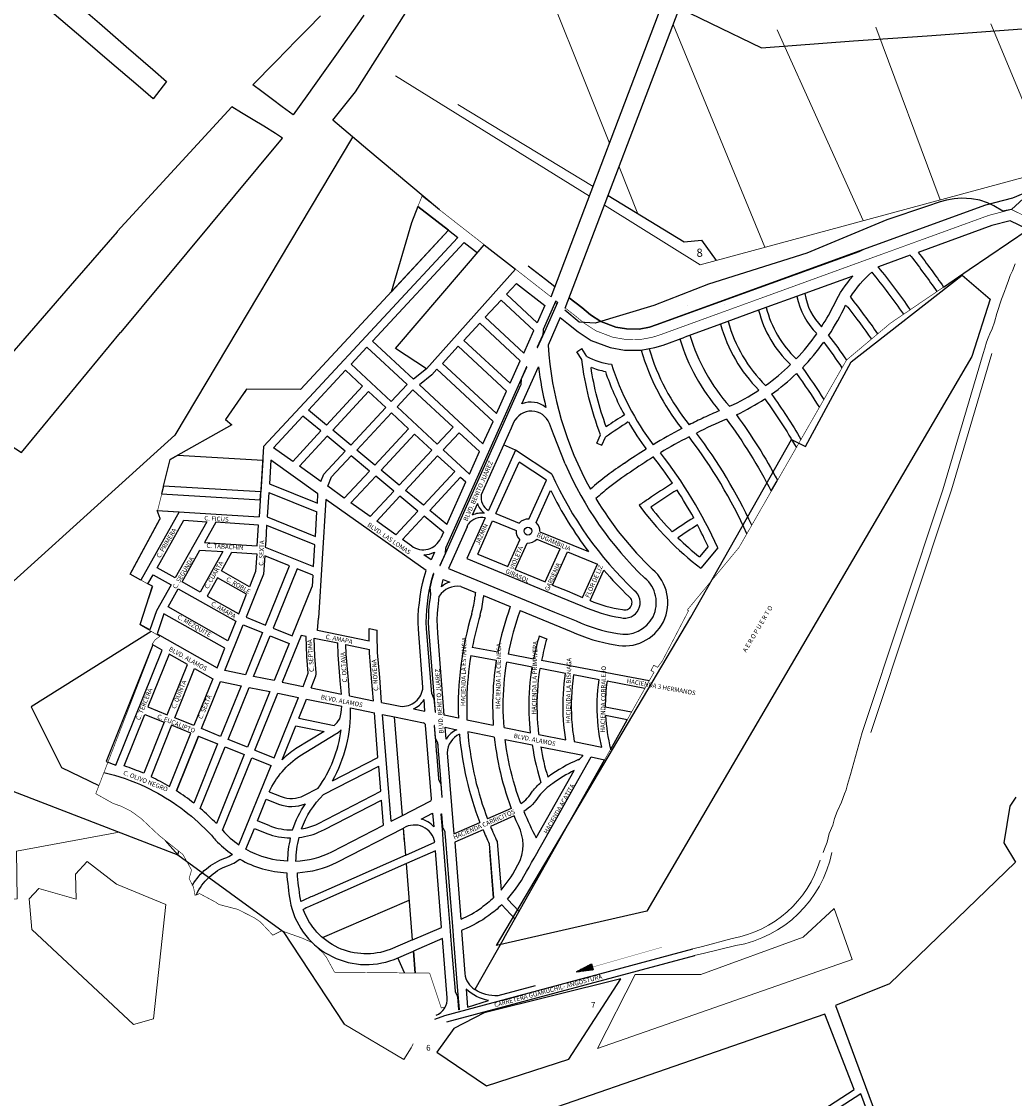
# Model space of a CAD drawing. Units: millimetres. Extents: x 1524 to 1988, y 1635 to 1944.
# Drawn here: x 1899 to 1918, y 1853 to 1874 of the extents above; entities that cross this region are included whole.
import ezdxf
from ezdxf.enums import TextEntityAlignment as Align

# ---------------------------------------------------------------- set-up
doc = ezdxf.new("R2010")
doc.units = ezdxf.units.MM
for name, color, linetype in [('ID-CALLES', 7, 'Continuous'), ('ID-MANZANA', 7, 'Continuous'), ('MANZANA', 3, 'Continuous')]:
    doc.layers.add(name, color=color, linetype=linetype)
doc.layers.add('MANZANAS', color=3, linetype='Continuous', lineweight=5)
doc.styles.add('_STYLE', font='ROMANT.shx', dxfattribs={"height": 16.5})
doc.styles.add('ROMANS', font='romant.shx', dxfattribs={"height": 4})
doc.styles.add('ROMANT', font='romant', dxfattribs={"height": 70})

msp = doc.modelspace()

# ---------------------------------------------------------------- hatches: boundary and pattern name
at = {"layer": 'ID-CALLES', "linetype": 'Continuous'}
h = msp.add_hatch(dxfattribs=at)
h.set_pattern_fill('ANSI31', color=256, scale=0.012401, style=0)
h.set_pattern_definition([(45, (602.576824, 1654.4290687), (-0.0010960856594, 0.0010960856594), [])])
h.paths.add_polyline_path([(1910.014, 1855.674), (1909.691, 1855.634), (1909.977, 1855.785)])

# ---------------------------------------------------------------- linework, layer by layer
for p, q in [((1909.691, 1855.634), (1909.977, 1855.785)), ((1909.977, 1855.785), (1910.014, 1855.674)), ((1910.014, 1855.674), (1909.691, 1855.634))]:
    msp.add_line(p, q, dxfattribs=at)
at = {"layer": 'ID-CALLES', "linetype": 'Continuous', "const_width": 0.0062}
msp.add_lwpolyline([(1911.33, 1856.106), (1909.997, 1855.725)], dxfattribs=at)
at = {"layer": 'MANZANA', "color": 252}
for p, q in [((1909.205, 1868.551), (1911.738, 1875.213)), ((1909.477, 1868.338), (1912.025, 1875.037)), ((1907.24, 1869.827), (1904.408, 1866.778)), ((1906.53, 1869.971), (1906.14, 1868.642)), ((1907.417, 1869.689), (1904.572, 1866.626)), ((1905.785, 1867.704), (1907.539, 1869.593)), ((1907.539, 1869.593), (1907.793, 1869.395)), ((1911.219, 1868.014), (1915.106, 1869.419)), ((1915.106, 1869.419), (1915.182, 1869.457)), ((1916.079, 1869.348), (1915.475, 1869.129)), ((1908.769, 1869.147), (1909.099, 1868.89)), ((1908.353, 1868.602), (1908.545, 1868.808)), ((1908.545, 1868.808), (1909.088, 1868.384)), ((1909.099, 1868.89), (1909.28, 1868.748)), ((1914.985, 1868.951), (1914.061, 1868.615)), ((1908.353, 1868.602), (1908.941, 1868.056)), ((1914.061, 1868.615), (1913.179, 1868.295)), ((1907.944, 1868.161), (1908.248, 1868.488)), ((1908.248, 1868.488), (1908.874, 1867.907)), ((1909.088, 1868.384), (1908.941, 1868.056)), ((1909.552, 1868.536), (1909.792, 1868.348)), ((1911.824, 1868.386), (1911.825, 1868.386)), ((1912.518, 1868.401), (1912.519, 1868.401)), ((1907.944, 1868.161), (1908.681, 1867.477)), ((1909.792, 1868.348), (1909.962, 1868.209)), ((1909.962, 1868.209), (1910.156, 1868.083)), ((1913.179, 1868.295), (1912.448, 1868.029)), ((1907.535, 1867.72), (1907.839, 1868.047)), ((1907.839, 1868.047), (1908.614, 1867.328)), ((1910.156, 1868.083), (1910.442, 1867.975)), ((1910.442, 1867.975), (1910.647, 1867.94)), ((1910.647, 1867.94), (1910.89, 1867.937)), ((1910.89, 1867.937), (1911.092, 1867.974)), ((1911.092, 1867.974), (1911.219, 1868.014)), ((1912.448, 1868.029), (1911.768, 1867.782)), ((1908.681, 1867.477), (1908.874, 1867.907)), ((1905.376, 1867.263), (1905.679, 1867.59)), ((1905.679, 1867.59), (1906.447, 1866.877)), ((1905.785, 1867.704), (1906.569, 1866.976)), ((1907.125, 1867.28), (1907.429, 1867.607)), ((1907.429, 1867.607), (1908.353, 1866.749)), ((1907.535, 1867.72), (1908.42, 1866.898)), ((1909.697, 1867.5), (1909.791, 1867.561)), ((1909.887, 1867.411), (1909.791, 1867.561)), ((1908.42, 1866.898), (1908.614, 1867.328)), ((1909.794, 1867.351), (1909.697, 1867.5)), ((1904.559, 1866.384), (1905.27, 1867.15)), ((1905.27, 1867.15), (1905.597, 1866.846)), ((1905.376, 1867.263), (1906.143, 1866.55)), ((1906.817, 1867.176), (1906.569, 1866.976)), ((1906.923, 1867.062), (1907.02, 1867.166)), ((1907.02, 1867.166), (1908.093, 1866.169)), ((1907.125, 1867.28), (1908.16, 1866.319)), ((1906.923, 1867.062), (1906.684, 1866.869)), ((1903.374, 1866.783), (1902.968, 1866.204)), ((1903.374, 1866.783), (1903.329, 1866.718)), ((1904.408, 1866.778), (1903.374, 1866.783)), ((1904.904, 1866.099), (1905.597, 1866.846)), ((1905.023, 1866), (1905.711, 1866.74)), ((1905.711, 1866.74), (1906.038, 1866.437)), ((1906.143, 1866.55), (1906.447, 1866.877)), ((1906.257, 1866.445), (1906.561, 1866.772)), ((1906.561, 1866.772), (1907.328, 1866.059)), ((1906.684, 1866.869), (1907.9, 1865.74)), ((1908.16, 1866.319), (1908.353, 1866.749)), ((1903.701, 1865.689), (1904.572, 1866.626)), ((1904.904, 1866.099), (1904.559, 1866.384)), ((1905.368, 1865.716), (1906.038, 1866.437)), ((1905.488, 1865.617), (1906.151, 1866.331)), ((1906.151, 1866.331), (1906.478, 1866.027)), ((1906.257, 1866.445), (1907.025, 1865.732)), ((1903.095, 1866.102), (1901.913, 1865.441)), ((1902.968, 1866.204), (1903.095, 1866.102)), ((1903.891, 1865.665), (1904.453, 1866.27)), ((1904.798, 1865.986), (1904.453, 1866.27)), ((1907.9, 1865.74), (1908.093, 1866.169)), ((1908.487, 1866.146), (1908.44, 1866.04)), ((1909.253, 1865.925), (1909.173, 1866.13)), ((1904.258, 1865.404), (1904.798, 1865.986)), ((1904.385, 1865.313), (1904.918, 1865.887)), ((1905.262, 1865.602), (1904.918, 1865.887)), ((1905.368, 1865.716), (1905.023, 1866)), ((1905.833, 1865.332), (1906.478, 1866.027)), ((1905.952, 1865.233), (1906.592, 1865.922)), ((1906.592, 1865.922), (1906.919, 1865.618)), ((1907.025, 1865.732), (1907.328, 1866.059)), ((1907.138, 1865.626), (1907.442, 1865.953)), ((1907.442, 1865.953), (1907.833, 1865.59)), ((1908.439, 1866.04), (1907.869, 1864.765)), ((1909.473, 1865.355), (1909.253, 1865.925)), ((1910.084, 1865.752), (1910.154, 1865.911)), ((1903.701, 1865.689), (1903.615, 1864.342)), ((1908.521, 1865.616), (1908.295, 1865.718)), ((1910.084, 1865.752), (1910.179, 1865.711)), ((1910.179, 1865.711), (1910.248, 1865.87)), ((1904.258, 1865.404), (1903.891, 1865.665)), ((1904.852, 1865.16), (1905.262, 1865.602)), ((1905.001, 1865.107), (1905.375, 1865.509)), ((1905.727, 1865.218), (1905.375, 1865.509)), ((1905.833, 1865.332), (1905.488, 1865.617)), ((1906.297, 1864.948), (1906.919, 1865.618)), ((1906.417, 1864.849), (1907.033, 1865.513)), ((1907.033, 1865.513), (1907.36, 1865.209)), ((1907.138, 1865.626), (1907.64, 1865.16)), ((1907.64, 1865.16), (1907.833, 1865.59)), ((1908.521, 1865.616), (1908.006, 1864.464)), ((1909.219, 1865.162), (1908.521, 1865.616)), ((1904.796, 1865.021), (1904.385, 1865.313)), ((1908.149, 1864.405), (1908.591, 1865.386)), ((1909.116, 1865.044), (1908.591, 1865.386)), ((1904.796, 1865.021), (1904.852, 1865.16)), ((1904.928, 1864.927), (1905.001, 1865.107)), ((1905.246, 1864.701), (1905.727, 1865.218)), ((1905.373, 1864.61), (1905.847, 1865.119)), ((1906.191, 1864.835), (1905.847, 1865.119)), ((1906.297, 1864.948), (1905.952, 1865.233)), ((1906.762, 1864.565), (1907.36, 1865.209)), ((1906.881, 1864.466), (1907.473, 1865.103)), ((1907.473, 1865.103), (1907.573, 1865.011)), ((1909.219, 1865.162), (1909.219, 1865.162)), ((1905.246, 1864.701), (1904.928, 1864.927)), ((1906.762, 1864.565), (1906.417, 1864.849)), ((1907.207, 1864.197), (1907.573, 1865.011)), ((1908.781, 1864.297), (1909.116, 1865.044)), ((1913.426, 1864.844), (1913.534, 1865.033)), ((1903.8, 1864.811), (1903.77, 1864.342)), ((1903.8, 1864.811), (1904.721, 1864.439)), ((1904.891, 1864.674), (1904.75, 1862.405)), ((1906.811, 1863.315), (1904.891, 1864.674)), ((1905.74, 1864.349), (1906.191, 1864.835)), ((1905.868, 1864.258), (1906.311, 1864.736)), ((1906.656, 1864.451), (1906.311, 1864.736)), ((1908.922, 1864.234), (1909.197, 1864.845)), ((1904.692, 1863.969), (1904.721, 1864.439)), ((1905.74, 1864.349), (1905.373, 1864.61)), ((1906.234, 1863.997), (1906.656, 1864.451)), ((1907.207, 1864.197), (1906.881, 1864.466)), ((1907.795, 1864.6), (1907.694, 1864.373)), ((1903.77, 1864.342), (1904.692, 1863.969)), ((1906.234, 1863.997), (1905.868, 1864.258)), ((1906.362, 1863.906), (1906.776, 1864.352)), ((1907.143, 1864.049), (1906.776, 1864.352)), ((1907.943, 1864.322), (1907.594, 1863.543)), ((1907.8, 1863.626), (1908.086, 1864.263)), ((1908.086, 1864.263), (1908.534, 1864.079)), ((1908.149, 1864.405), (1908.593, 1864.222)), ((1907.143, 1864.049), (1907.091, 1863.934)), ((1907.596, 1864.154), (1907.238, 1863.354)), ((1907.596, 1864.154), (1907.618, 1864.205)), ((1908.992, 1864.058), (1909.924, 1863.676)), ((1906.494, 1863.812), (1906.362, 1863.906)), ((1908.374, 1863.391), (1908.604, 1863.903)), ((1908.517, 1863.332), (1908.745, 1863.84)), ((1908.934, 1863.915), (1909.377, 1863.733)), ((1906.536, 1863.782), (1906.494, 1863.812)), ((1907.8, 1863.626), (1908.374, 1863.391)), ((1909.091, 1863.096), (1909.377, 1863.733)), ((1909.235, 1863.037), (1909.52, 1863.674)), ((1909.52, 1863.674), (1910.094, 1863.438)), ((1912.214, 1863.774), (1912.048, 1863.574)), ((1907.594, 1863.543), (1909.388, 1862.807)), ((1909.808, 1862.801), (1910.094, 1863.438)), ((1904.645, 1863.226), (1904.632, 1863.01)), ((1906.772, 1863.19), (1906.811, 1863.315)), ((1906.922, 1863.151), (1906.953, 1863.253)), ((1906.929, 1863.149), (1906.96, 1863.251)), ((1907.238, 1863.354), (1909.27, 1862.52)), ((1908.517, 1863.332), (1909.091, 1863.096)), ((1909.951, 1862.74), (1910.212, 1863.322)), ((1906.715, 1862.944), (1906.743, 1863.067)), ((1906.743, 1863.067), (1906.772, 1863.19)), ((1906.868, 1862.917), (1906.894, 1863.034)), ((1906.892, 1862.993), (1906.901, 1863.032)), ((1906.904, 1862.87), (1906.892, 1862.993)), ((1906.894, 1863.034), (1906.921, 1863.15)), ((1906.901, 1863.032), (1906.929, 1863.148)), ((1907.105, 1863.005), (1907.137, 1863.145)), ((1907.105, 1863.005), (1907.105, 1863.005)), ((1907.137, 1863.145), (1907.268, 1863.092)), ((1907.475, 1863.007), (1907.756, 1862.892)), ((1909.235, 1863.037), (1909.512, 1862.923)), ((1906.683, 1862.694), (1906.696, 1862.82)), ((1906.696, 1862.82), (1906.715, 1862.944)), ((1906.837, 1862.68), (1906.85, 1862.801)), ((1906.85, 1862.802), (1906.868, 1862.916)), ((1906.88, 1862.675), (1906.893, 1862.797)), ((1906.893, 1862.796), (1906.904, 1862.87)), ((1907.053, 1862.747), (1907.064, 1862.827)), ((1907.912, 1862.836), (1908.424, 1862.626)), ((1909.388, 1862.807), (1909.806, 1862.635)), ((1909.512, 1862.923), (1909.808, 1862.801)), ((1906.669, 1862.57), (1906.683, 1862.694)), ((1906.824, 1862.561), (1906.837, 1862.68)), ((1906.867, 1862.556), (1906.88, 1862.675)), ((1907.029, 1862.496), (1907.04, 1862.622)), ((1907.04, 1862.622), (1907.053, 1862.747)), ((1904.735, 1862.165), (1904.75, 1862.405)), ((1906.657, 1862.318), (1906.663, 1862.444)), ((1906.663, 1862.444), (1906.669, 1862.57)), ((1906.813, 1862.324), (1906.818, 1862.44)), ((1906.818, 1862.44), (1906.824, 1862.559)), ((1906.856, 1862.322), (1906.862, 1862.438)), ((1906.862, 1862.438), (1906.867, 1862.557)), ((1907.023, 1862.37), (1907.029, 1862.496)), ((1908.613, 1862.549), (1909.592, 1862.146)), ((1909.27, 1862.52), (1909.683, 1862.35)), ((1905.721, 1861.963), (1905.722, 1862.207)), ((1905.722, 1862.207), (1905.875, 1862.175)), ((1906.666, 1862.19), (1906.657, 1862.318)), ((1906.752, 1861.083), (1906.666, 1862.19)), ((1906.821, 1862.205), (1906.813, 1862.322)), ((1906.92, 1860.953), (1906.821, 1862.205)), ((1906.864, 1862.208), (1906.856, 1862.325)), ((1906.991, 1860.606), (1906.864, 1862.208)), ((1907.028, 1862.244), (1907.023, 1862.37)), ((1907.036, 1862.115), (1907.028, 1862.244)), ((1903.508, 1861.289), (1903.823, 1862.068)), ((1903.823, 1862.068), (1904.191, 1861.919)), ((1905.721, 1861.963), (1904.735, 1862.165)), ((1907.16, 1860.546), (1907.036, 1862.115)), ((1904.191, 1861.919), (1903.904, 1861.208)), ((1908.183, 1861.751), (1907.695, 1861.843)), ((1908.339, 1861.45), (1908.356, 1861.56)), ((1908.843, 1861.468), (1908.356, 1861.56)), ((1908.87, 1861.62), (1908.383, 1861.713)), ((1911.082, 1861.201), (1909.022, 1861.592)), ((1908.315, 1861.243), (1908.326, 1861.346)), ((1908.326, 1861.346), (1908.339, 1861.45)), ((1908.817, 1861.271), (1908.829, 1861.369)), ((1908.829, 1861.369), (1908.843, 1861.468)), ((1908.98, 1861.326), (1908.996, 1861.439)), ((1909.483, 1861.346), (1908.996, 1861.439)), ((1909.47, 1861.248), (1909.483, 1861.346)), ((1903.904, 1861.208), (1903.508, 1861.289)), ((1908.299, 1861.036), (1908.306, 1861.139)), ((1908.306, 1861.139), (1908.315, 1861.243)), ((1908.798, 1861.074), (1908.806, 1861.172)), ((1908.806, 1861.172), (1908.817, 1861.271)), ((1908.957, 1861.118), (1908.967, 1861.222)), ((1908.967, 1861.222), (1908.98, 1861.326)), ((1909.449, 1861.051), (1909.458, 1861.15)), ((1909.458, 1861.15), (1909.47, 1861.248)), ((1910.124, 1861.225), (1909.636, 1861.317)), ((1911.002, 1861.059), (1910.276, 1861.196)), ((1903.533, 1859.877), (1903.973, 1860.966)), ((1903.973, 1860.966), (1904.369, 1860.886)), ((1904.609, 1861.067), (1905.19, 1860.948)), ((1906.92, 1860.953), (1906.963, 1860.858)), ((1908.29, 1860.828), (1908.293, 1860.932)), ((1908.293, 1860.932), (1908.299, 1861.036)), ((1908.788, 1860.875), (1908.792, 1860.975)), ((1908.792, 1860.975), (1908.798, 1861.074)), ((1908.944, 1860.909), (1908.949, 1861.014)), ((1908.949, 1861.014), (1908.957, 1861.118)), ((1909.438, 1860.853), (1909.443, 1860.952)), ((1909.443, 1860.952), (1909.449, 1861.051)), ((1903.901, 1859.728), (1904.369, 1860.886)), ((1904.376, 1860.49), (1904.523, 1860.854)), ((1904.523, 1860.854), (1905.2, 1860.717)), ((1905.348, 1860.915), (1905.803, 1860.822)), ((1905.961, 1860.79), (1906.189, 1860.743)), ((1906.189, 1860.743), (1906.316, 1860.717)), ((1906.79, 1860.62), (1906.772, 1860.846)), ((1906.963, 1860.858), (1906.983, 1860.606)), ((1908.289, 1860.724), (1908.29, 1860.828)), ((1908.29, 1860.62), (1908.289, 1860.724)), ((1908.785, 1860.677), (1908.786, 1860.776)), ((1908.786, 1860.776), (1908.788, 1860.875)), ((1908.94, 1860.7), (1908.941, 1860.804)), ((1908.941, 1860.804), (1908.944, 1860.909)), ((1909.436, 1860.753), (1909.438, 1860.853)), ((1909.437, 1860.654), (1909.436, 1860.753)), ((1905.363, 1860.684), (1905.822, 1860.59)), ((1906.144, 1858.516), (1905.98, 1860.558)), ((1905.98, 1860.558), (1906.208, 1860.512)), ((1906.568, 1860.666), (1906.79, 1860.62)), ((1907.431, 1860.49), (1907.16, 1860.546)), ((1908.293, 1860.516), (1908.29, 1860.62)), ((1908.787, 1860.578), (1908.785, 1860.677)), ((1908.791, 1860.479), (1908.787, 1860.578)), ((1908.942, 1860.595), (1908.94, 1860.7)), ((1908.946, 1860.491), (1908.942, 1860.595)), ((1909.439, 1860.555), (1909.437, 1860.654)), ((1909.444, 1860.456), (1909.439, 1860.555)), ((1910.744, 1860.602), (1910.242, 1860.698)), ((1910.664, 1860.46), (1910.247, 1860.539)), ((1904.376, 1860.49), (1905.05, 1860.352)), ((1906.359, 1858.627), (1906.208, 1860.512)), ((1906.208, 1860.512), (1906.763, 1860.399)), ((1906.359, 1858.627), (1906.208, 1860.512)), ((1906.914, 1858.946), (1906.802, 1860.354)), ((1907.179, 1860.314), (1907.401, 1860.268)), ((1907.197, 1860.088), (1907.179, 1860.314)), ((1907.595, 1860.457), (1908.098, 1860.355)), ((1908.298, 1860.412), (1908.293, 1860.516)), ((1908.305, 1860.313), (1908.298, 1860.412)), ((1908.305, 1860.313), (1908.812, 1860.21)), ((1908.797, 1860.38), (1908.791, 1860.479)), ((1908.812, 1860.21), (1908.797, 1860.38)), ((1908.952, 1860.386), (1908.946, 1860.491)), ((1908.961, 1860.282), (1908.952, 1860.386)), ((1909.452, 1860.357), (1909.444, 1860.456)), ((1909.462, 1860.258), (1909.452, 1860.357)), ((1910.346, 1859.898), (1910.664, 1860.46)), ((1902.452, 1860.146), (1902.031, 1859.1)), ((1908.972, 1860.177), (1908.961, 1860.282)), ((1908.972, 1860.177), (1909.486, 1860.073)), ((1909.486, 1860.073), (1909.462, 1860.258)), ((1908.327, 1860.081), (1908.843, 1859.976)), ((1909.005, 1859.943), (1909.813, 1859.778)), ((1909.649, 1860.04), (1910.176, 1859.932)), ((1902.913, 1858.343), (1903.475, 1859.733)), ((1903.475, 1859.733), (1903.843, 1859.584)), ((1903.533, 1859.877), (1903.901, 1859.728)), ((1907.217, 1859.828), (1907.341, 1858.273)), ((1908.305, 1856.282), (1910.231, 1859.693)), ((1909.813, 1859.778), (1909.803, 1859.761)), ((1910.343, 1859.898), (1910.346, 1859.898)), ((1903.229, 1858.064), (1903.843, 1859.584)), ((1905.943, 1859.089), (1905.904, 1859.571)), ((1905.995, 1858.439), (1905.956, 1858.921)), ((1906.359, 1858.627), (1906.887, 1858.898)), ((1906.144, 1858.516), (1906.359, 1858.627)), ((1907.341, 1858.273), (1907.838, 1858.492)), ((1906.4, 1858.122), (1906.379, 1858.386)), ((1906.421, 1857.869), (1906.379, 1858.386)), ((1907.755, 1858.288), (1907.362, 1858.114)), ((1906.421, 1857.869), (1906.98, 1858.114)), ((1907.362, 1858.114), (1907.48, 1856.642)), ((1906.993, 1857.95), (1906.434, 1857.705)), ((1907.109, 1856.485), (1906.993, 1857.95)), ((1908.103, 1857.05), (1908.031, 1857.951)), ((1906.55, 1856.246), (1906.434, 1857.705)), ((1908.368, 1857.028), (1908.593, 1856.792)), ((1904.829, 1856.289), (1906.49, 1857.004)), ((1908.259, 1856.917), (1908.513, 1856.651)), ((1906.55, 1856.246), (1907.109, 1856.485)), ((1907.126, 1856.271), (1906.568, 1856.032)), ((1907.216, 1855.137), (1907.126, 1856.271)), ((1908.305, 1856.282), (1907.744, 1855.297)), ((1906.601, 1855.612), (1906.568, 1856.032)), ((1906.568, 1856.032), (1906.601, 1855.612)), ((1907.169, 1854.801), (1911.922, 1856.076)), ((1906.398, 1855.614), (1906.273, 1855.905)), ((1907.208, 1854.677), (1911.955, 1855.95)), ((1906.976, 1854.731), (1907.169, 1854.801))]:
    msp.add_line(p, q, dxfattribs=at)
for points in [[(1907.068, 1870.219), (1907.03, 1870.25), (1905.696, 1871.364), (1905.025, 1871.932), (1905.46, 1872.479), (1906.632, 1874.334), (1906.865, 1874.71), (1907.601, 1876.05), (1908.81, 1875.477), (1909.309, 1875.247), (1909.492, 1875.153), (1911.281, 1874.271), (1913.235, 1873.319), (1914.993, 1873.455), (1916.403, 1873.551), (1918.224, 1873.683)], [(1899.348, 1874.264), (1899.347, 1874.265), (1898.812, 1874.722), (1899.031, 1874.969), (1899.109, 1875.057), (1899.334, 1875.303), (1899.521, 1875.141), (1899.874, 1874.839), (1899.658, 1874.602), (1899.642, 1874.585), (1899.802, 1874.447), (1900.204, 1874.098), (1900.556, 1873.79), (1901.07, 1873.344), (1901.578, 1872.904), (1901.842, 1872.675), (1901.585, 1872.344), (1901.298, 1872.589), (1900.752, 1873.057), (1900.29, 1873.45), (1899.818, 1873.857), (1899.348, 1874.264)], [(1905.622, 1873.941), (1905.495, 1873.761), (1905.341, 1873.543), (1905.094, 1873.196), (1904.838, 1872.839), (1904.528, 1872.4), (1904.267, 1872.036), (1904.055, 1872.191), (1903.87, 1872.328), (1903.664, 1872.48), (1903.492, 1872.609), (1903.649, 1872.766), (1903.764, 1872.883), (1903.952, 1873.076), (1904.129, 1873.257), (1904.337, 1873.469), (1904.549, 1873.682), (1904.787, 1873.928)], [(1901.76, 1868.823), (1901.764, 1868.828), (1904.065, 1871.592), (1903.928, 1871.678), (1903.703, 1871.816), (1903.501, 1871.941), (1903.278, 1872.077), (1903.092, 1872.192), (1900.897, 1869.801), (1900.894, 1869.798), (1900.079, 1868.86), (1897.885, 1866.333), (1899.064, 1865.574), (1900.963, 1867.868), (1900.97, 1867.876), (1901.76, 1868.823)], [(1905.404, 1871.611), (1902.001, 1865.906), (1897.497, 1861.833), (1896.791, 1859.901), (1902.056, 1857.875), (1904.074, 1856.406), (1905.245, 1854.633)], [(1919.241, 1871.34), (1918.018, 1870.225), (1917.857, 1870.19), (1917.684, 1870.294), (1917.56, 1870.353), (1917.416, 1870.401), (1917.255, 1870.43), (1917.063, 1870.441), (1916.92, 1870.431), (1916.774, 1870.401), (1916.657, 1870.368), (1916.395, 1870.282), (1915.633, 1870.025), (1914.101, 1869.391), (1912.216, 1868.797), (1911.173, 1868.387), (1910.046, 1868.051)], [(1918.831, 1870.771), (1918.039, 1870.44), (1917.526, 1870.305), (1911.219, 1868.014), (1911.092, 1867.974), (1910.89, 1867.937), (1910.647, 1867.94), (1910.442, 1867.975), (1910.156, 1868.083), (1909.962, 1868.209), (1909.792, 1868.348), (1909.552, 1868.536)], [(1910.296, 1870.49), (1911.756, 1869.604), (1912.088, 1869.638), (1912.368, 1869.251)], [(1906.655, 1870.283), (1907.24, 1869.827)], [(1907.24, 1869.827), (1907.417, 1869.689)], [(1909.319, 1868.417), (1909.284, 1868.445)], [(1909.382, 1868.155), (1909.146, 1867.626)], [(1909.382, 1868.155), (1909.539, 1868.032), (1909.722, 1867.882), (1909.973, 1867.719), (1910.335, 1867.582), (1910.61, 1867.535), (1910.925, 1867.531), (1911.191, 1867.58), (1911.35, 1867.631), (1911.768, 1867.782)], [(1910.046, 1868.051), (1909.745, 1868.069), (1909.467, 1868.299)], [(1904.731, 1864.602), (1904.742, 1864.785), (1903.84, 1865.427), (1903.811, 1864.974), (1904.731, 1864.602)], [(1901.744, 1864.781), (1903.636, 1864.67)], [(1901.663, 1864.465), (1903.615, 1864.342)], [(1904.681, 1863.806), (1903.762, 1864.178), (1903.759, 1864.178), (1903.741, 1863.886), (1903.733, 1863.761), (1904.655, 1863.389), (1904.681, 1863.806)], [(1912.395, 1863.75), (1912.071, 1863.358)], [(1904.645, 1863.226), (1904.341, 1863.349), (1903.881, 1862.211), (1904.249, 1862.063), (1904.632, 1863.01)], [(1901.55, 1862.15), (1899.249, 1860.705), (1899.833, 1859.546), (1900.548, 1859.203)], [(1904.059, 1861.177), (1904.455, 1861.098), (1904.554, 1861.353), (1904.529, 1861.668), (1904.514, 1862.055), (1904.421, 1862.074), (1904.059, 1861.177)], [(1904.67, 1862.023), (1905.12, 1861.93)], [(1908.976, 1862.064), (1909.12, 1862.005)], [(1905.277, 1861.898), (1905.727, 1861.806)], [(1907.668, 1861.69), (1907.652, 1861.582), (1907.638, 1861.479), (1907.626, 1861.376), (1907.615, 1861.273), (1907.607, 1861.17), (1907.6, 1861.067), (1907.595, 1860.964), (1907.591, 1860.86), (1907.59, 1860.757), (1907.59, 1860.653), (1907.592, 1860.55), (1907.595, 1860.457)], [(1907.668, 1861.69), (1908.156, 1861.598), (1908.141, 1861.5), (1908.128, 1861.402), (1908.117, 1861.303), (1908.107, 1861.204), (1908.099, 1861.105), (1908.093, 1861.006), (1908.089, 1860.907), (1908.086, 1860.808), (1908.086, 1860.709), (1908.087, 1860.61), (1908.09, 1860.51), (1908.094, 1860.411), (1908.098, 1860.355)], [(1909.636, 1861.317), (1909.62, 1861.203), (1909.609, 1861.098), (1909.6, 1860.992), (1909.595, 1860.887), (1909.592, 1860.781), (1909.591, 1860.675), (1909.594, 1860.57), (1909.599, 1860.464), (1909.607, 1860.359), (1909.618, 1860.254), (1909.632, 1860.149), (1909.649, 1860.04)], [(1910.176, 1859.932), (1910.135, 1860.138), (1910.12, 1860.236), (1910.108, 1860.335), (1910.099, 1860.433), (1910.092, 1860.532), (1910.088, 1860.632), (1910.087, 1860.731), (1910.089, 1860.83), (1910.093, 1860.929), (1910.101, 1861.028), (1910.111, 1861.127), (1910.124, 1861.225)], [(1905.89, 1859.738), (1905.822, 1860.59)], [(1908.118, 1860.123), (1907.61, 1860.227), (1907.626, 1860.055), (1907.639, 1859.952), (1907.653, 1859.849), (1907.668, 1859.747), (1907.686, 1859.645), (1907.705, 1859.544), (1907.726, 1859.442), (1907.749, 1859.341), (1907.773, 1859.241), (1907.8, 1859.141), (1907.827, 1859.041), (1907.857, 1858.942), (1907.888, 1858.843), (1907.921, 1858.745), (1907.956, 1858.648), (1907.989, 1858.561)], [(1908.118, 1860.123), (1908.129, 1860.03), (1908.142, 1859.931), (1908.157, 1859.833), (1908.174, 1859.736), (1908.192, 1859.638), (1908.212, 1859.541), (1908.234, 1859.444), (1908.258, 1859.348), (1908.283, 1859.252), (1908.311, 1859.157), (1908.339, 1859.062), (1908.37, 1858.967), (1908.402, 1858.873), (1908.443, 1858.761)], [(1908.626, 1858.853), (1908.546, 1859.083), (1908.515, 1859.182), (1908.486, 1859.282), (1908.459, 1859.383), (1908.434, 1859.484), (1908.411, 1859.585), (1908.39, 1859.687), (1908.371, 1859.789), (1908.354, 1859.892), (1908.327, 1860.081)], [(1908.843, 1859.976), (1908.859, 1859.878), (1908.877, 1859.78), (1908.897, 1859.683), (1908.919, 1859.587), (1908.944, 1859.49), (1908.97, 1859.395), (1908.998, 1859.3), (1909.01, 1859.26)], [(1905.019, 1859.29), (1905.89, 1859.738)], [(1908.368, 1857.028), (1908.447, 1857.119), (1908.522, 1857.214), (1908.582, 1857.298), (1908.636, 1857.381), (1908.686, 1857.466), (1908.736, 1857.552), (1908.784, 1857.639), (1908.832, 1857.726), (1908.881, 1857.812), (1908.93, 1857.898), (1908.979, 1857.985), (1909.027, 1858.071), (1909.973, 1859.746), (1910.231, 1859.693)], [(1904.846, 1859.026), (1905.904, 1859.571)], [(1918.106, 1858.978), (1917.992, 1858.806), (1917.874, 1858.104), (1918.095, 1857.731), (1915.686, 1855.406), (1914.65, 1854.991), (1918.858, 1843.642)], [(1908.443, 1858.761), (1907.989, 1858.561)], [(1908.5, 1858.617), (1908.044, 1858.416)], [(1908.247, 1857.197), (1908.44, 1857.452), (1908.471, 1857.502), (1908.613, 1857.764), (1908.646, 1857.866), (1908.663, 1857.967), (1908.669, 1858.067), (1908.663, 1858.166), (1908.618, 1858.344), (1908.579, 1858.435), (1908.538, 1858.525), (1908.5, 1858.617)], [(1907.903, 1858.353), (1907.755, 1858.288)], [(1901.818, 1858.149), (1902.056, 1857.875), (1902.079, 1857.941)], [(1906.421, 1857.869), (1905.425, 1857.429)], [(1906.434, 1857.705), (1904.695, 1856.938)], [(1907.487, 1856.424), (1907.552, 1855.601)], [(1914.594, 1840.644), (1918.638, 1843.53), (1917.691, 1846.403), (1915.134, 1853.298), (1905.85, 1847.307), (1905.592, 1847.276), (1915.01, 1853.38), (1914.449, 1854.825), (1906.27, 1851.991), (1906.034, 1851.605), (1905.788, 1851.773), (1903.81, 1850.766), (1901.564, 1849.976), (1899.887, 1848.931), (1897.195, 1845.313), (1898.814, 1844.172), (1900.614, 1842.937), (1903.362, 1841.157), (1903.89, 1840.644)]]:
    msp.add_lwpolyline(points, dxfattribs=at)
at = {"layer": 'MANZANA', "color": 252, "const_width": 0.0124}
for points in [[(1901.561, 1861.9), (1901.626, 1861.991), (1901.713, 1862.056), (1901.333, 1862.275), (1901.579, 1863.006), (1901.151, 1863.243), (1901.724, 1864.305), (1901.67, 1864.457), (1901.913, 1865.441), (1903.095, 1866.102), (1902.968, 1866.204), (1903.374, 1866.783), (1904.41, 1866.78), (1906.14, 1868.642), (1906.53, 1869.971), (1906.734, 1870.48), (1909.205, 1868.551)], [(1909.477, 1868.338), (1909.666, 1868.191), (1909.842, 1868.046), (1910.065, 1867.902), (1910.389, 1867.779), (1910.629, 1867.738), (1910.907, 1867.735), (1911.141, 1867.778), (1911.285, 1867.823), (1917.586, 1870.112), (1918.018, 1870.225), (1918.533, 1869.973), (1917.212, 1869.074), (1915.698, 1868.045), (1914.862, 1867.343), (1912.803, 1863.756), (1911.814, 1862.561), (1911.837, 1862.545), (1911.337, 1861.588), (1911.245, 1861.462), (1911.172, 1861.502), (1911.117, 1861.401), (1911.177, 1861.369), (1907.748, 1855.294)], [(1909.299, 1868.477), (1909.334, 1868.45)], [(1907.182, 1854.964), (1907.103, 1854.943), (1906.881, 1855.609), (1905.058, 1855.628), (1904.903, 1855.913), (1904.84, 1855.99), (1904.63, 1856.194), (1904.446, 1856.277), (1904.045, 1856.42), (1903.877, 1856.336), (1903.633, 1856.595), (1903.523, 1856.668), (1903.207, 1856.829), (1902.843, 1856.924), (1902.783, 1856.967), (1902.477, 1857.131), (1902.387, 1857.1), (1902.359, 1857.253), (1902.274, 1857.421), (1902.321, 1857.583), (1902.156, 1857.88), (1901.699, 1858.245), (1901.358, 1858.566), (1901.162, 1858.709), (1900.978, 1858.802), (1900.816, 1858.859), (1900.487, 1859.044), (1901.035, 1860.464), (1901.433, 1861.492), (1901.584, 1861.884), (1901.561, 1861.9)]]:
    msp.add_lwpolyline(points, dxfattribs=at)
at = {"layer": 'MANZANA', "color": 252}
for points in [[(1907.24, 1869.827), (1906.655, 1870.283), (1906.53, 1869.971), (1906.14, 1868.642)], [(1907.925, 1869.55), (1908.524, 1869.082), (1906.817, 1867.176), (1906.228, 1867.564)], [(1911.883, 1862.42), (1913.809, 1865.82), (1914.075, 1865.69), (1914.954, 1867.309), (1917.078, 1868.97), (1917.613, 1868.508), (1917.263, 1867.413), (1911.04, 1856.798), (1908.16, 1856.138), (1911.883, 1862.42)], [(1903.646, 1864.822), (1901.783, 1864.93), (1901.913, 1865.441), (1902.056, 1865.521), (1903.685, 1865.429)], [(1903.636, 1864.67), (1903.646, 1864.822), (1901.783, 1864.93), (1901.744, 1864.781)], [(1902.084, 1864.438), (1901.349, 1863.132), (1901.144, 1863.248), (1901.718, 1864.313), (1901.663, 1864.465)], [(1902.172, 1864.278), (1902.611, 1864.249), (1902.006, 1863.174), (1901.66, 1863.369)], [(1903.579, 1863.789), (1903.604, 1864.185), (1902.788, 1864.238), (1902.571, 1863.854)], [(1902.482, 1863.705), (1902.922, 1863.676), (1902.487, 1862.903), (1902.141, 1863.098)], [(1903.431, 1863.005), (1902.892, 1863.308), (1903.093, 1863.665), (1903.569, 1863.634), (1903.547, 1863.294)], [(1903.572, 1862.931), (1903.366, 1862.419), (1903.738, 1862.269), (1904.197, 1863.407), (1903.722, 1863.599), (1903.699, 1863.248)], [(1901.93, 1863.039), (1901.65, 1862.542), (1901.525, 1862.179), (1901.336, 1862.282), (1901.573, 1863.016), (1901.486, 1863.057), (1901.585, 1863.234)], [(1903.373, 1862.86), (1902.816, 1863.173), (1902.622, 1862.827), (1903.224, 1862.488)], [(1902.065, 1862.963), (1903.166, 1862.343), (1903.017, 1861.971), (1901.87, 1862.617)], [(1901.663, 1862.101), (1902.81, 1861.455), (1902.959, 1861.826), (1901.793, 1862.483)], [(1903.308, 1862.276), (1903.679, 1862.126), (1903.354, 1861.32), (1902.956, 1861.401)], [(1900.871, 1859.588), (1901.757, 1861.792), (1901.582, 1861.89), (1900.687, 1859.662), (1900.871, 1859.588)], [(1901.893, 1861.715), (1901.486, 1860.704), (1901.854, 1860.555), (1902.242, 1861.519)], [(1901.998, 1860.497), (1902.378, 1861.442), (1902.726, 1861.245), (1902.366, 1860.348)], [(1902.872, 1861.19), (1903.269, 1861.11), (1902.878, 1860.141), (1902.51, 1860.29)], [(1903.021, 1860.083), (1903.423, 1861.078), (1903.819, 1860.998), (1903.389, 1859.935)], [(1907.019, 1854.1), (1907.968, 1853.45), (1909.545, 1853.966), (1910.538, 1855.499), (1907.922, 1854.852), (1907.346, 1854.549)]]:
    msp.add_lwpolyline(points, close=True, dxfattribs=at)
for points in [[(1918.34, 1869.841), (1917.996, 1870.009), (1917.647, 1869.917), (1916.233, 1869.404, -0.013614), (1916.721, 1868.74), (1917.212, 1869.074)], [(1906.77, 1863.614, 0.112962), (1906.973, 1863.669), (1906.906, 1863.518)], [(1904.317, 1860.344), (1904.86, 1860.233), (1904.312, 1859.902, 0.044457), (1904.053, 1859.689)], [(1907.054, 1859.803), (1907.051, 1859.845), (1907.04, 1859.98), (1907.039, 1859.996, 0.087489), (1907.035, 1860.009), (1906.997, 1860.092, -0.087489), (1906.994, 1860.105), (1906.974, 1860.348, 1), (1906.967, 1860.348), (1906.997, 1859.98), (1907.007, 1859.851), (1907.008, 1859.835), (1907.049, 1859.332, 0.087489), (1907.052, 1859.319), (1907.09, 1859.236, -0.087489), (1907.093, 1859.223), (1907.113, 1858.98, 1), (1907.12, 1858.98), (1907.086, 1859.407)], [(1902.798, 1858.471, 0.024753), (1902.487, 1858.762), (1902.963, 1859.94), (1903.331, 1859.791)], [(1909.649, 1859.488, 0.040491), (1909.239, 1859.242, 0.07303), (1908.975, 1859, -0.121645), (1908.683, 1858.705, 0.026237), (1908.921, 1858.199)], [(1906.936, 1858.672), (1906.957, 1858.41, 0.158509), (1906.715, 1858.558)], [(1907.14, 1858.157), (1907.13, 1858.285), (1907.1, 1858.653, -1), (1907.107, 1858.654), (1907.127, 1858.41, 0.087489), (1907.13, 1858.398), (1907.169, 1858.314, -0.087489), (1907.172, 1858.302), (1907.173, 1858.285), (1907.184, 1858.15), (1907.279, 1856.962), (1907.316, 1856.507), (1907.33, 1856.326), (1907.416, 1855.268), (1907.445, 1854.913, -1), (1907.437, 1854.912), (1907.417, 1855.156, 0.087489), (1907.414, 1855.168), (1907.376, 1855.252, -0.087489), (1907.373, 1855.264), (1907.306, 1856.082), (1907.287, 1856.322), (1907.273, 1856.503), (1907.236, 1856.962)], [(1904.212, 1858.197, 0.056757), (1904.158, 1857.752, -0.081107), (1903.602, 1857.867), (1903.54, 1857.892, -0.028268), (1903.362, 1857.98), (1903.524, 1858.38), (1903.765, 1858.282, 0.087181)], [(1908.008, 1855.088, -0.149042), (1907.578, 1855.303), (1907.604, 1854.96), (1908.008, 1855.088)]]:
    msp.add_lwpolyline(points, format="xyb", close=True, dxfattribs=at)
for points in [[(1916.079, 1869.348, -0.005324), (1916.098, 1869.325, -0.013933), (1916.593, 1868.653, -0.013933)], [(1914.935, 1868.546, -0.072202), (1915.346, 1869.025, -0.072202)], [(1915.346, 1869.025, -0.017773), (1915.952, 1868.218, -0.017773)], [(1915.467, 1869.122, -0.001198), (1915.475, 1869.129)], [(1915.467, 1869.122, -0.01781), (1916.08, 1868.305, -0.01781)], [(1914.383, 1867.979, 0.030756), (1914.635, 1868.425, -0.066119), (1914.985, 1868.951, -0.066119)], [(1913.913, 1868.561, 0.150105), (1914.295, 1867.848)], [(1914.061, 1868.615, 0.149026), (1914.383, 1867.979, 0.149026)], [(1909.299, 1868.477), (1909.054, 1867.929), (1909.054, 1867.929), (1909.054, 1867.929, 0.087489), (1909.051, 1867.916), (1909.044, 1867.825, -0.087489), (1909.041, 1867.812), (1908.941, 1867.589, 1), (1908.948, 1867.586), (1909.083, 1867.887), (1909.334, 1868.45)], [(1914.52, 1867.816, 0.037936), (1914.845, 1868.393, 0.037936)], [(1914.845, 1868.393, 0.023682), (1914.888, 1868.355, -0.014161), (1915.338, 1867.743)], [(1914.935, 1868.546, -0.016125), (1915.457, 1867.843)], [(1913.179, 1868.295, 0.142683), (1913.79, 1867.257)], [(1912.448, 1868.029, 0.126582), (1913.182, 1866.768)], [(1912.594, 1868.082, 0.130162), (1913.312, 1866.857, 0.126582)], [(1911.864, 1867.817, 0.111039), (1912.623, 1866.458)], [(1914.52, 1867.816, -0.011415), (1914.861, 1867.342, -0.011415)], [(1914.016, 1867.195, 0.03652), (1914.426, 1867.683, 0.03652)], [(1914.426, 1867.683, -0.011891), (1914.775, 1867.193, -0.011891)], [(1910.154, 1865.911, -0.062987), (1909.794, 1867.351)], [(1908.627, 1866.868, 0.087489), (1908.631, 1866.881), (1908.637, 1866.972, -0.087489), (1908.64, 1866.985), (1908.74, 1867.208, 1), (1908.733, 1867.211), (1908.599, 1866.91)], [(1909.106, 1866.438, 0.271238), (1908.648, 1866.505), (1908.963, 1867.212, 0.029128), (1909.106, 1866.438)], [(1910.261, 1866.067, -0.051059), (1909.97, 1867.203, -0.051059)], [(1914.016, 1867.195, -0.015236), (1914.429, 1866.59, -0.014743)], [(1908.599, 1866.91), (1907.189, 1863.754, 0.087489), (1907.186, 1863.742), (1907.179, 1863.65, -0.087489), (1907.176, 1863.637), (1907.077, 1863.414, 1), (1907.083, 1863.411), (1908.627, 1866.868)], [(1913.426, 1866.689, 0.035589), (1913.904, 1867.085, 0.035589)], [(1913.904, 1867.085, -0.016449), (1914.342, 1866.438, -0.016449)], [(1912.754, 1866.295, 0.035753), (1913.298, 1866.601, 0.035753)], [(1913.298, 1866.601, -0.02502), (1913.901, 1865.67)], [(1913.426, 1866.689, -0.02295), (1913.99, 1865.825, -0.02295)], [(1910.608, 1866.293, 0.00922), (1910.261, 1866.067, 0.00922)], [(1912.426, 1866.373, 0.007708), (1912.132, 1866.241, 0.007708)], [(1912.754, 1866.295, -0.035357), (1913.541, 1865.042, -0.035357)], [(1910.684, 1866.158, 0.011785), (1910.248, 1865.87, 0.011785)], [(1912.132, 1866.241, 0.007608), (1911.846, 1866.102, 0.007608)], [(1912.563, 1866.211, 0.01546), (1911.987, 1865.945, 0.01546)], [(1912.563, 1866.211, -0.039565), (1913.421, 1864.833)], [(1911.706, 1866.03, 0.014977), (1911.16, 1865.722, 0.014977)], [(1911.847, 1865.874, 0.015286), (1911.299, 1865.569, 0.015286)], [(1911.166, 1865.488, 0.012892), (1910.724, 1865.198, 0.024268), (1910.303, 1864.895)], [(1911.532, 1864.985, 0.014342), (1911.069, 1864.683, 0.011282), (1910.892, 1864.563)], [(1911.617, 1864.855, 0.014554), (1911.155, 1864.554, 0.002691), (1911.114, 1864.527)], [(1911.936, 1864.323, 0.013902), (1911.523, 1864.054, 0.013902)], [(1912.01, 1864.187, 0.012866), (1911.634, 1863.943, 0.012866)], [(1905.961, 1860.79), (1905.923, 1861.267, -0.000058), (1905.923, 1861.267), (1905.884, 1861.748), (1905.872, 1862.083), (1905.875, 1862.175)], [(1904.609, 1861.067), (1904.7, 1861.302, 0.112684), (1904.709, 1861.36), (1904.683, 1861.677), (1904.67, 1862.023)], [(1905.19, 1860.948), (1905.169, 1861.206, -0.000058), (1905.169, 1861.207), (1905.129, 1861.703), (1905.12, 1861.93)], [(1905.348, 1860.915), (1905.323, 1861.219, -0.000058), (1905.323, 1861.219), (1905.284, 1861.713), (1905.277, 1861.898)], [(1905.803, 1860.822), (1905.768, 1861.255, -0.000058), (1905.768, 1861.255), (1905.73, 1861.739), (1905.727, 1861.806)], [(1901.032, 1859.574), (1901.428, 1860.56), (1901.796, 1860.411), (1901.404, 1859.434, 0.023119), (1901.032, 1859.574)], [(1905.019, 1859.29, 0.136815), (1905.363, 1860.684, 0.136815)], [(1901.544, 1859.37, -0.023261), (1901.897, 1859.183), (1902.308, 1860.204), (1901.94, 1860.353), (1901.545, 1859.37)], [(1902.031, 1859.1), (1902.452, 1860.146), (1902.82, 1859.998), (1902.362, 1858.864, 0.02362), (1902.031, 1859.1)], [(1903.807, 1859.081, -0.132701), (1904.395, 1859.771), (1905.084, 1860.187, 0.0534), (1905.186, 1860.265, 0.0534)], [(1904.747, 1859.15, 0.120766), (1905.186, 1860.265, 0.120766)], [(1909.727, 1859.695, 0.053359), (1909.151, 1859.369, 0.002151), (1909.141, 1859.362)], [(1900.644, 1859.451, -0.051863), (1901.44, 1859.173, -0.085646), (1902.576, 1858.377, -0.011006), (1902.701, 1858.248, 0.015351), (1902.781, 1858.157)], [(1903.807, 1859.081), (1904.039, 1858.988, 0.200358), (1904.469, 1859.007), (1904.747, 1859.15)], [(1904.425, 1858.369, 0.070729), (1904.736, 1858.468), (1905.943, 1859.089)], [(1908.626, 1858.853, 0.115476), (1908.847, 1859.089, -0.042669), (1909.01, 1859.26)], [(1903.821, 1858.427), (1903.582, 1858.524), (1903.749, 1858.938), (1903.983, 1858.843, 0.187909), (1904.501, 1858.852)], [(1904.374, 1858.205, 0.086116), (1904.806, 1858.33), (1904.864, 1858.36), (1905.956, 1858.921)], [(1904.425, 1858.369, -0.1081), (1904.846, 1859.026, -0.1081)], [(1904.256, 1858.352, -0.070555), (1904.501, 1858.852, -0.070555)], [(1902.913, 1858.343, 0.059993), (1903.229, 1858.064, 0.059993)], [(1903.821, 1858.427, 0.09586), (1904.256, 1858.352)], [(1904.374, 1858.205, 0.062726), (1904.313, 1857.753, 0.102606), (1905.006, 1857.93), (1905.995, 1858.439)], [(1904.347, 1857.531, 0.099902), (1905.106, 1857.731), (1906.378, 1858.386)], [(1907.903, 1858.353, 0.011746), (1908.02, 1858.086), (1908.103, 1857.05)], [(1908.044, 1858.416, 0.013056), (1908.172, 1858.127), (1908.247, 1857.197)], [(1902.781, 1858.157, 0.046471), (1903.102, 1857.88, 0.059993)], [(1902.338, 1857.296, -0.170331), (1902.958, 1857.811, 0.073831), (1903.102, 1857.88)], [(1902.414, 1857.109, -0.198641), (1903.008, 1857.665, 0.096295), (1903.243, 1857.791, 0.119828), (1904.143, 1857.53, 0.022837), (1904.207, 1856.99, 0.469995), (1906.198, 1855.873), (1906.568, 1856.032)], [(1904.416, 1856.98, -0.009014), (1904.407, 1857.025, -0.02218), (1904.347, 1857.531, -0.02218)], [(1905.425, 1857.429), (1904.632, 1857.079, 0.009299), (1904.416, 1856.98, 0.009299)], [(1908.103, 1857.05, -0.03488), (1907.87, 1856.86, -0.03488)], [(1904.695, 1856.938), (1904.695, 1856.937, 0.010377), (1904.46, 1856.829, 0.010377)], [(1906.55, 1856.246), (1906.122, 1856.062, -0.421025), (1904.46, 1856.829, -0.421025)], [(1908.259, 1856.917, -0.033795), (1908.014, 1856.713)], [(1908.014, 1856.713, -0.061072), (1907.516, 1856.436), (1907.487, 1856.424)], [(1908.903, 1855.366), (1908.185, 1855.177, -0.161497), (1907.744, 1855.297, -0.202962)]]:
    msp.add_lwpolyline(points, format="xyb", dxfattribs=at)
msp.add_circle((1908.763, 1864.069), 0.0744, dxfattribs=at)
for centre, radius, start, end in [((1915.266, 1868.826), 1.998, 193.8317, 226.8738), ((1915.266, 1868.826), 3.752, 196.6995, 220.8184), ((1910.887, 1870.246), 4.167, 316.2981, 324.8579), ((1915.666, 1868.055), 6.534, 183.7667, 209.1486), ((1915.266, 1868.826), 4.527, 196.6076, 218.1456), ((1915.266, 1868.826), 4.372, 196.8307, 218.5371), ((1910.525, 1868.619), 1.365, 242.1558, 263.139), ((1910.525, 1868.619), 1.52, 248.5973, 259.3603), ((1915.266, 1868.826), 5.302, 198.7145, 208.5378), ((1915.266, 1868.826), 5.147, 197.6726, 217.0845), ((1910.887, 1870.246), 4.167, 305.5838, 314.1657), ((1910.887, 1870.246), 4.167, 294.6146, 303.4165), ((1908.827, 1865.994), 0.372, 21.4085, 155.9301), ((1915.266, 1868.826), 5.302, 210.2148, 216.9218), ((1904.3, 1860.111), 9.65, 24.9677, 37.1976), ((1904.3, 1860.111), 9.495, 24.3057, 37.3668), ((1916.564, 1856.767), 10.459, 121.9633, 124.6957), ((1904.3, 1860.111), 8.72, 33.9778, 38.0646), ((1904.3, 1860.111), 8.875, 24.2046, 37.9463), ((1915.668, 1868.054), 6.757, 203.5418, 226.3008), ((1913.627, 1860.719), 5.541, 122.9817, 131.4443), ((1915.668, 1868.054), 7.067, 204.1548, 226.4101), ((1913.627, 1860.719), 5.337, 128.5099, 131.8843), ((1904.3, 1860.111), 8.72, 28.8838, 32.9587), ((1908.156, 1864.714), 0.292, 169.9458, 239.0044), ((1915.668, 1868.054), 7.222, 206.3753, 217.3168), ((1915.666, 1868.055), 6.534, 210.9692, 226.2353), ((1908.156, 1864.714), 0.379, 197.5144, 232.7297), ((1915.666, 1868.055), 5.914, 216.1857, 232.5712), ((1915.666, 1868.055), 5.759, 217.7767, 223.998), ((1907.878, 1863.995), 0.333, 78.7479, 141.0816), ((1907.878, 1863.995), 0.42, 83.2629, 115.9815), ((1908.763, 1864.069), 0.229, 85.5548, 137.9219), ((1908.763, 1864.069), 0.229, 357.4123, 46.0644), ((1908.763, 1864.069), 0.229, 177.4123, 226.0644), ((1904.3, 1860.111), 8.72, 24.8369, 27.8638), ((1906.752, 1864.085), 0.372, 234.546, 335.9301), ((1908.763, 1864.069), 0.229, 265.5548, 317.9219), ((1915.666, 1868.055), 5.759, 225.565, 231.087), ((1906.957, 1863.252), 0.00372, 340.5239, 163.5694), ((1915.668, 1868.054), 7.222, 220.939, 226.4851), ((1910.612, 1862.702), 0.829, 257.3407, 49.8817), ((1907.408, 1862.603), 0.41, 80.5355, 146.9307), ((1907.361, 1862.725), 0.379, 104.1282, 132.3267), ((1910.614, 1862.701), 0.606, 256.7433, 50.4954), ((1905.949, 1862.978), 1.805, 344.1816, 354.7973), ((1909.054, 1862.695), 1.312, 171.3637, 174.7858), ((1905.957, 1862.983), 1.96, 344.3615, 354.7968), ((1909.062, 1862.7), 1.157, 173.2417, 174.785), ((1910.614, 1862.701), 0.296, 254.8827, 52.2804), ((1910.614, 1862.701), 0.141, 251.9938, 54.9038), ((1913.627, 1860.719), 5.541, 159.8674, 169.267), ((1910.961, 1865.153), 2.771, 245.3713, 261.1957), ((1910.961, 1865.153), 2.616, 247.2905, 261.4149), ((1913.631, 1860.712), 6.204, 163.3836, 182.0447), ((1913.627, 1860.719), 6.037, 163.2902, 169.267), ((1913.627, 1860.719), 5.337, 159.9513, 169.267), ((1910.961, 1865.153), 3.081, 245.4899, 260.926), ((1913.627, 1860.719), 4.841, 163.8657, 169.267), ((1913.627, 1860.719), 4.686, 164.0716, 169.267), ((1910.959, 1865.154), 3.304, 245.5647, 260.7933), ((1913.627, 1860.719), 3.384, 171.8922, 180.3581), ((1906.354, 1861.114), 0.399, 264.542, 355.4914), ((1906.38, 1861.085), 0.459, 294.1353, 328.6603), ((1904.127, 1860.773), 1.074, 344.0441, 356.9919), ((1906.987, 1860.606), 0.00372, 184.6035, 4.6035), ((1913.627, 1860.719), 3.384, 183.0457, 194.0307), ((1904.77, 1860.706), 0.452, 308.3263, 329.6467), ((1906.753, 1860.351), 0.0496, 4.5322, 78.4197), ((1907.589, 1859.85), 0.459, 114.2445, 148.7694), ((1907.616, 1859.819), 0.399, 114.6903, 178.6683), ((1913.733, 1860.738), 6.308, 185.0602, 200.8599), ((1913.627, 1860.719), 4.686, 189.5316, 196.8282), ((1909.648, 1859.863), 0.186, 295.2221, 326.7972), ((1906.865, 1858.942), 0.0496, 297.225, 4.5322), ((1906.588, 1858.047), 0.398, 9.7022, 121.6776), ((1906.628, 1858.627), 2.16, 293.2395, 305.0987), ((1908.003, 1855.66), 0.454, 187.4268, 211.3933), ((1907.947, 1855.633), 0.392, 212.3387, 238.8875), ((1906.886, 1855.112), 0.33, 290.8228, 4.6448)]:
    msp.add_arc(centre, radius, start, end, dxfattribs=at)
at = {"layer": 'MANZANAS'}
for p, q in [((1917.642, 1867.468), (1916.869, 1864.857)), ((1916.869, 1864.857), (1915.33, 1860.214)), ((1912.107, 1856.119), (1912.671, 1856.275)), ((1912.743, 1856.137), (1912.145, 1855.994))]:
    msp.add_line(p, q, dxfattribs=at)
at = {"layer": 'MANZANAS', "lineweight": 0}
for p, q in [((1912.107, 1856.119), (1911.922, 1856.076)), ((1912.145, 1855.994), (1911.945, 1855.948))]:
    msp.add_line(p, q, dxfattribs=at)
at = {"layer": 'MANZANAS', "color": 252}
for points in [[(1910.325, 1871.496), (1908.733, 1875.471)], [(1911.543, 1873.768), (1913.297, 1869.502)], [(1915.422, 1873.717), (1916.653, 1870.409)], [(1917.623, 1873.779), (1918.794, 1870.976)], [(1915.182, 1870.012), (1913.535, 1873.664)], [(1906.227, 1872.784), (1909.939, 1870.482)], [(1907.421, 1872.235), (1910.008, 1870.665)], [(1910.866, 1870.144), (1910.506, 1871.043)], [(1910.225, 1870.305), (1912.059, 1869.168), (1918.784, 1870.985), (1919.337, 1870.472)], [(1900.937, 1858.305), (1898.968, 1857.945), (1898.98, 1857.029), (1898.347, 1856.984), (1898.28, 1858.532), (1896.141, 1859.848)], [(1905.245, 1854.633), (1906.386, 1853.955)], [(1906.565, 1854.259), (1906.528, 1854.178), (1906.386, 1853.955)]]:
    msp.add_lwpolyline(points, dxfattribs=at)
at = {"layer": 'MANZANAS'}
msp.add_lwpolyline([(1918.09, 1869.185), (1918.038, 1869.05), (1917.998, 1868.964), (1917.962, 1868.863), (1917.917, 1868.744), (1917.888, 1868.654), (1917.829, 1868.508), (1917.797, 1868.412), (1917.772, 1868.33), (1917.739, 1868.236), (1917.693, 1868.065), (1917.651, 1867.939), (1917.604, 1867.845), (1917.575, 1867.77), (1917.542, 1867.684), (1917.511, 1867.569), (1917.476, 1867.468), (1916.704, 1864.857), (1915.164, 1860.214), (1914.936, 1859.411), (1914.879, 1859.217), (1914.854, 1859.117), (1914.825, 1859.042), (1914.767, 1858.882), (1914.684, 1858.702), (1914.632, 1858.567), (1914.597, 1858.441), (1914.528, 1858.284), (1914.492, 1858.117), (1914.443, 1857.986), (1914.415, 1857.919)], dxfattribs=at)
at = {"layer": 'MANZANAS', "color": 252}
for points in [[(1900.324, 1857.747), (1900.101, 1857.501), (1900.109, 1857.022), (1899.399, 1857.229), (1899.214, 1857.033), (1899.264, 1856.445), (1901.211, 1854.629), (1901.591, 1854.732), (1901.827, 1856.921), (1900.884, 1857.312)], [(1910.812, 1855.585), (1910.093, 1854.168), (1914.972, 1855.871), (1914.627, 1856.848), (1914.03, 1856.298), (1912.07, 1855.584)]]:
    msp.add_lwpolyline(points, close=True, dxfattribs=at)
at = {"layer": 'MANZANAS'}
for centre, radius, end in [((1912.35, 1858.381), 2.279, 348.2868), ((1912.3, 1858.392), 2.149, 343.2534)]:
    msp.add_arc(centre, radius, 279.952, end, dxfattribs=at)

# ---------------------------------------------------------------- texts
at = {"layer": 'ID-CALLES', "color": 7, "style": '_STYLE'}
for s, height, rotation, p in [('BLVD. BENITO JUAREZ', 0.08681, 66.4542, (1907.6, 1864.252)), ('JAZMIN', 0.0868, 66.3628, (1907.831, 1863.799)), ('BUGAMBILIA', 0.0868, 336.0871, (1908.919, 1863.966)), ('VIOLETA', 0.0868, 66.3628, (1908.484, 1863.327)), ('GARDENIA', 0.0868, 66.3628, (1909.16, 1862.915)), ('FLOR DE LIZ', 0.08681, 66.3628, (1909.934, 1862.785)), ('GIRASOL', 0.0868, 336.0871, (1908.323, 1863.271))]:
    msp.add_text(s, height=height, rotation=rotation, dxfattribs=at).set_placement(p)
for s, height, rotation, p in [('C. FICUS', 0.0868, 356.5583, (1902.796, 1864.262)), ('BLVD. LAS LOMAS', 0.08681, 325.4268, (1906.079, 1863.893)), ('C. PRIMERA', 0.0868, 59.5744, (1901.876, 1863.819)), ('C. TABACHIN', 0.08681, 356.5583, (1902.958, 1863.729)), ('C. SEXTA', 0.0868, 87.8354, (1903.704, 1863.647)), ('C. SEGUNDA', 0.0868, 59.5744, (1902.199, 1863.25)), ('C. CUARTA', 0.0868, 59.5744, (1902.784, 1863.209)), ('C. ROBLE', 0.0868, 329.6832, (1903.195, 1862.994)), ('C. AMAPA', 0.0868, 329.6832, (1902.91, 1862.524)), ('C. MEZQUITE', 0.08681, 329.6832, (1902.353, 1862.22)), ('C. SEPTIMA', 0.0868, 93.8266, (1904.645, 1861.688)), ('C. AMAPA', 0.0868, 348.5671, (1905.138, 1861.958)), ('HACIENDA LA ESTANCIA', 0.08681, 89.0667, (1907.574, 1861.379)), ('HACIENDA LA PRIMAVERA', 0.08681, 89.0667, (1908.932, 1861.26)), ('BLVD. ALAMOS', 0.08681, 330.8273, (1902.233, 1861.587)), ('C. OCTAVA', 0.0868, 93.8266, (1905.279, 1861.465)), ('HACIENDA LA CIENEGA', 0.08681, 89.0667, (1908.24, 1861.293)), ('C. NOVENA', 0.0868, 93.8266, (1905.877, 1861.315)), ('HACIENDA LA BISNAGA', 0.08681, 89.0667, (1909.583, 1861.012)), ('BLVD. BENITO JUAREZ', 0.08681, 93.7127, (1907.108, 1860.817)), ('HACIENDA CORRALEJO', 0.08681, 89.0667, (1910.246, 1860.85)), ('C. QUINTA', 0.0868, 68.0238, (1902.118, 1860.926)), ('HACIENDA 3 HERMANOS', 0.08681, 349.7662, (1911.306, 1861.044)), ('C. TERCERA', 0.0868, 68.0238, (1901.451, 1860.741)), ('BLVD. ALAMOS', 0.08681, 348.8025, (1905.19, 1860.776)), ('C. SEXTA', 0.0868, 68.0238, (1902.614, 1860.689)), ('C. EUCALIPTO', 0.08681, 338.5181, (1902.012, 1860.346)), ('BLVD. ALAMOS', 0.08681, 348.8025, (1908.884, 1860.034)), ('C. OLIVO NEGRO', 0.08681, 338.5181, (1901.425, 1859.246)), ('HACIENDA ACATITA', 0.08681, 60.5561, (1909.398, 1858.733)), ('HACIENDA CARRICITOS', 0.08681, 23.3449, (1907.941, 1858.415))]:
    msp.add_text(s, height=height, rotation=rotation, dxfattribs=at).set_placement(p, align=Align.CENTER)
at = {"layer": 'ID-CALLES', "style": '_STYLE'}
msp.add_text('A E R O P U E R T O', height=0.08681, rotation=59.256, dxfattribs=at).set_placement((1913.197, 1862.174), align=Align.CENTER)
at = {"layer": 'ID-CALLES', "style": 'ROMANS'}
msp.add_text('CARRETERA GUAMUCHIL- ANGOSTURA', height=0.08681, rotation=14.9681, dxfattribs=at).set_placement((1908.129, 1854.956, -1.818))
at = {"layer": 'ID-MANZANA', "style": 'ROMANT'}
for s, p in [('  7', (1909.902, 1854.946)), ('  6', (1906.746, 1854.125))]:
    msp.add_text(s, height=0.1116, dxfattribs=at).set_placement(p)
at = {"layer": 'MANZANA', "color": 252, "style": '_STYLE'}
msp.add_text('8', height=0.157, rotation=3.5891, dxfattribs=at).set_placement((1912.054, 1869.319), align=Align.CENTER)

doc.saveas('drawing.dxf')
